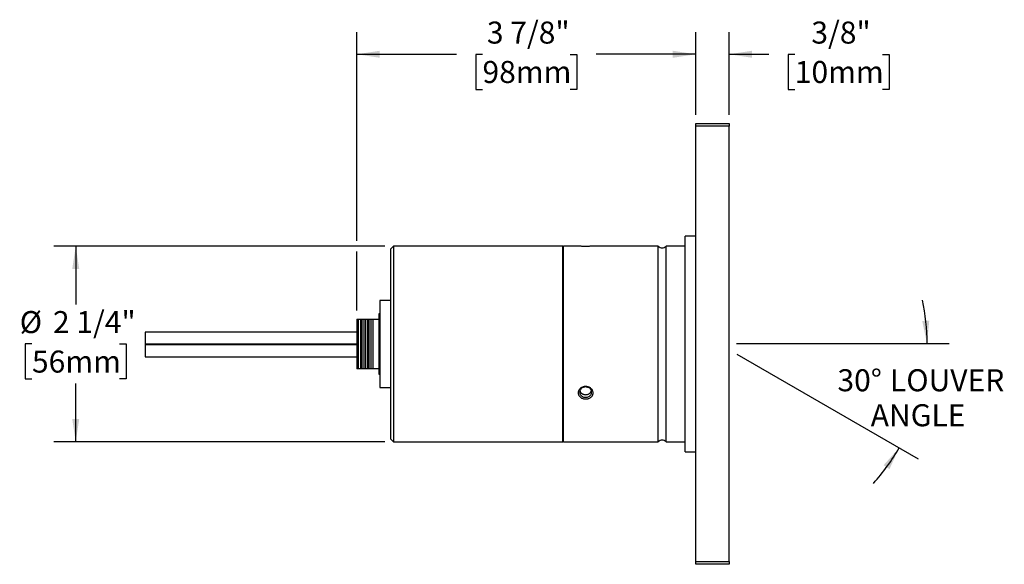
# Model space of a CAD drawing. Units: inches. Extents: x 0.4 to 21, y 2.7 to 15.4.
# Drawn here: x 0.4 to 11.6, y 2.7 to 8.9 of the extents above; entities that cross this region are included whole.
import ezdxf

# ---------------------------------------------------------------- set-up
doc = ezdxf.new("R2010")
doc.units = ezdxf.units.IN
doc.header["$LTSCALE"] = 2
doc.header["$MEASUREMENT"] = 0
doc.layers.add('SLD-0', color=7, linetype='Continuous')
doc.styles.add('SLDTEXTSTYLE0', font='TXT', dxfattribs={"width": 0.75})
doc.dimstyles.new('SLDDIMSTYLE0', dxfattribs={"dimtxt": 0.25, "dimasz": 0.26, "dimexe": 0, "dimexo": 0.0625, "dimgap": 0.0625, "dimtad": 0, "dimtih": 1, "dimtoh": 1, "dimdec": 4, "dimlfac": 2, "dimzin": 12, "dimdsep": 46, "dimlunit": 5, "dimtxsty": 'SLDTEXTSTYLE0', "dimsah": 1, "dimcen": 0.09, "dimazin": 3, "dimtfac": 1, "dimtofl": 0, "dimtmove": 0, "dimatfit": 3, "dimfxl": 0, "dimfrac": 2, "dimtolj": 1, "dimtzin": 12, "dimarcsym": 0})
doc.dimstyles.new('SLDDIMSTYLE1', dxfattribs={"dimtxt": 0.25, "dimasz": 0.26, "dimexe": 0, "dimexo": 0.0625, "dimgap": 0.0625, "dimtad": 0, "dimtih": 1, "dimtoh": 1, "dimdec": 6, "dimrnd": 1e-09, "dimzin": 12, "dimdsep": 46, "dimlunit": 5, "dimtxsty": 'SLDTEXTSTYLE0', "dimsah": 1, "dimcen": 0.09, "dimadec": 0, "dimazin": 3, "dimtfac": 1, "dimtdec": 0, "dimtofl": 0, "dimtmove": 0, "dimatfit": 3, "dimfxl": 0, "dimfrac": 2, "dimtolj": 1, "dimtzin": 12, "dimarcsym": 0})
doc.dimstyles.new('SLDDIMSTYLE2', dxfattribs={"dimtxt": 0.25, "dimasz": 0.26, "dimexe": 0, "dimexo": 0.0625, "dimgap": 0.0625, "dimtad": 0, "dimtih": 1, "dimtoh": 1, "dimdec": 6, "dimrnd": 1e-09, "dimzin": 12, "dimdsep": 46, "dimlunit": 5, "dimtxsty": 'SLDTEXTSTYLE0', "dimsah": 1, "dimcen": 0.09, "dimadec": 0, "dimazin": 3, "dimtfac": 1, "dimtdec": 0, "dimtmove": 0, "dimatfit": 0, "dimfxl": 0, "dimfrac": 2, "dimtolj": 1, "dimtzin": 12, "dimarcsym": 0})

# ---------------------------------------------------------------- blocks, each defined once
blk = doc.blocks.new('_D')
at = {"layer": 'SLD-0'}
for p, q in [((8.57, 5.246), (10.981, 5.246)), ((8.572, 5.125), (10.631, 3.937))]:
    blk.add_line(p, q, dxfattribs=at)
for start, end in [(0, 12.042), (317.958, 330)]:
    blk.add_arc((8.364, 5.246), 2.368, start, end, dxfattribs=at)
for points in [[(10.731, 5.246), (10.757, 5.508), (10.677, 5.503)], [(10.414, 4.062), (10.238, 3.866), (10.305, 3.822)]]:
    blk.add_solid(points, dxfattribs=at)
at = {"layer": 'SLD-0', "char_height": 0.25, "attachment_point": 1, "style": 'SLDTEXTSTYLE0'}
for s, insert in [('30°', (9.714, 4.955)), ('LOUVER', (10.311, 4.955)), ('ANGLE', (10.092, 4.558))]:
    blk.add_mtext(s, dxfattribs=dict(at, insert=insert))
blk = doc.blocks.new('_D_1')
at = {"layer": 'SLD-0'}
for p, q in [((4.258, 6.412), (4.258, 8.779)), ((8.105, 7.842), (8.105, 8.779)), ((4.258, 8.529), (5.389, 8.529)), ((5.684, 8.527), (5.608, 8.527)), ((5.608, 8.527), (5.608, 8.13)), ((6.679, 8.527), (6.755, 8.527)), ((6.755, 8.527), (6.755, 8.13)), ((8.105, 8.529), (6.974, 8.529)), ((5.608, 8.13), (5.684, 8.13)), ((6.755, 8.13), (6.679, 8.13)), ((4.258, 5.623), (4.258, 6.292))]:
    blk.add_line(p, q, dxfattribs=at)
for points in [[(4.258, 8.529), (4.518, 8.489), (4.518, 8.569)], [(8.105, 8.529), (7.845, 8.569), (7.845, 8.489)]]:
    blk.add_solid(points, dxfattribs=at)
at = {"layer": 'SLD-0', "char_height": 0.25, "attachment_point": 1, "style": 'SLDTEXTSTYLE0'}
for s, insert in [('3 7/8"', (5.734, 8.9)), ('98mm', (5.684, 8.453))]:
    blk.add_mtext(s, dxfattribs=dict(at, insert=insert))
blk = doc.blocks.new('_D_2')
at = {"layer": 'SLD-0'}
for p, q in [((4.575, 6.352), (0.816, 6.352)), ((1.066, 6.352), (1.066, 5.689)), ((0.569, 5.242), (0.493, 5.242)), ((0.493, 5.242), (0.493, 4.845)), ((1.563, 5.242), (1.639, 5.242)), ((1.639, 5.242), (1.639, 4.845)), ((0.493, 4.845), (0.569, 4.845)), ((1.639, 4.845), (1.563, 4.845)), ((1.066, 4.132), (1.066, 4.794)), ((4.575, 4.132), (0.816, 4.132))]:
    blk.add_line(p, q, dxfattribs=at)
for points in [[(1.066, 6.352), (1.026, 6.092), (1.106, 6.092)], [(1.066, 4.132), (1.106, 4.392), (1.026, 4.392)]]:
    blk.add_solid(points, dxfattribs=at)
at = {"layer": 'SLD-0', "char_height": 0.25, "attachment_point": 1, "style": 'SLDTEXTSTYLE0'}
for s, insert in [('%%c', (0.43, 5.615)), ('2 1/4"', (0.807, 5.615)), ('56mm', (0.569, 5.167))]:
    blk.add_mtext(s, dxfattribs=dict(at, insert=insert))
blk = doc.blocks.new('_D_3')
at = {"layer": 'SLD-0'}
for p, q in [((8.105, 7.842), (8.105, 8.779)), ((8.485, 7.842), (8.485, 8.779)), ((8.105, 8.529), (7.605, 8.529)), ((8.485, 8.529), (8.935, 8.529)), ((9.23, 8.527), (9.154, 8.527)), ((9.154, 8.527), (9.154, 8.13)), ((10.224, 8.527), (10.301, 8.527)), ((10.301, 8.527), (10.301, 8.13)), ((9.154, 8.13), (9.23, 8.13)), ((10.301, 8.13), (10.224, 8.13))]:
    blk.add_line(p, q, dxfattribs=at)
for points in [[(8.105, 8.529), (7.845, 8.569), (7.845, 8.489)], [(8.485, 8.529), (8.745, 8.489), (8.745, 8.569)]]:
    blk.add_solid(points, dxfattribs=at)
at = {"layer": 'SLD-0', "char_height": 0.25, "attachment_point": 1, "style": 'SLDTEXTSTYLE0'}
for s, insert in [('3/8"', (9.418, 8.9)), ('10mm', (9.23, 8.453))]:
    blk.add_mtext(s, dxfattribs=dict(at, insert=insert))

msp = doc.modelspace()

# ---------------------------------------------------------------- linework, layer by layer
at = {"color": 7, "linetype": 'Continuous', "lineweight": 25}
for p, q in [((8.1053417, 7.7418239), (8.4853417, 7.7418239)), ((8.1053417, 7.7118239), (8.1053417, 7.7418239)), ((8.4853417, 7.7418239), (8.4853417, 7.7118239)), ((8.4853417, 7.7118239), (8.1053417, 7.7118239)), ((8.1053417, 2.7718239), (8.1053417, 7.7118239)), ((8.4853417, 2.7718239), (8.4853417, 7.7118239)), ((8.1053417, 6.4668239), (7.9853417, 6.4668239)), ((7.9853417, 5.2418239), (7.9853417, 6.4668239)), ((4.6753417, 6.3518239), (4.6453417, 6.3218239)), ((4.6453417, 5.9298588), (4.6453417, 6.3218239)), ((6.5953417, 6.3518239), (4.6753417, 6.3518239)), ((4.6753417, 6.3518239), (4.6753417, 5.9489709)), ((6.5953417, 4.1318239), (6.5953417, 6.3518239)), ((6.7706172, 6.3518239), (6.6053417, 6.3518239)), ((6.6053417, 5.2418239), (6.6053417, 6.3518239)), ((7.6793703, 6.3518239), (6.94022, 6.3518239)), ((7.6793703, 5.2418239), (7.6793703, 6.3518239)), ((7.9853417, 6.3518239), (7.768813, 6.3518239)), ((7.768813, 5.2418239), (7.768813, 6.3518239)), ((4.6453417, 4.1618239), (4.6453417, 5.9298588)), ((4.6753417, 5.9489709), (4.6753417, 4.1318239)), ((4.6453417, 5.7368239), (4.5203417, 5.7368239)), ((4.5203417, 5.7368239), (4.5203417, 4.7468239)), ((4.2578417, 5.5230739), (4.2578417, 4.9605739)), ((4.2778417, 4.9605739), (4.2778417, 5.5230739)), ((4.2978417, 5.5230739), (4.2978417, 4.9605739)), ((4.3178417, 4.9605739), (4.3178417, 5.5230739)), ((4.3378417, 5.5230739), (4.3378417, 4.9605739)), ((4.3578417, 4.9605739), (4.3578417, 5.5230739)), ((4.3778417, 5.5230739), (4.3778417, 4.9605739)), ((4.3978417, 4.9605739), (4.3978417, 5.5230739)), ((4.4178417, 5.5230739), (4.4178417, 4.9605739)), ((4.4373417, 5.5230739), (4.4373417, 4.9605739)), ((4.4373417, 5.5230739), (4.5073417, 5.5230739)), ((4.5203417, 5.5855739), (4.5073417, 5.5855739)), ((4.5073417, 5.5855739), (4.5073417, 4.8980739)), ((4.2578417, 5.3768239), (1.8533417, 5.3768239)), ((1.8533417, 5.3768239), (1.8533417, 5.2414404)), ((4.2578417, 5.2414404), (1.8533417, 5.2414404)), ((1.8533417, 5.2414404), (1.8533417, 5.2322074)), ((4.2578417, 5.2322074), (1.8533417, 5.2322074)), ((1.8533417, 5.2322074), (1.8533417, 5.0968239)), ((6.6053417, 4.1318239), (6.6053417, 5.2418239)), ((7.6793703, 4.1318239), (7.6793703, 5.2418239)), ((7.768813, 4.1318239), (7.768813, 5.2418239)), ((7.9853417, 4.0168239), (7.9853417, 5.2418239)), ((1.8533417, 5.0968239), (4.2578417, 5.0968239)), ((4.5073417, 4.9605739), (4.4373417, 4.9605739)), ((4.5073417, 4.8980739), (4.5203417, 4.8980739)), ((4.5203417, 4.7468239), (4.6453417, 4.7468239)), ((4.6453417, 4.1618239), (4.6753417, 4.1318239)), ((4.6753417, 4.1318239), (6.5953417, 4.1318239)), ((6.6053417, 4.1318239), (7.6793703, 4.1318239)), ((7.768813, 4.1318239), (7.9853417, 4.1318239)), ((7.9853417, 4.0168239), (8.1053417, 4.0168239)), ((8.1053417, 2.7718239), (8.4853417, 2.7718239)), ((8.1053417, 2.7418239), (8.1053417, 2.7718239)), ((8.4853417, 2.7418239), (8.1053417, 2.7418239)), ((8.4853417, 2.7718239), (8.4853417, 2.7418239))]:
    msp.add_line(p, q, dxfattribs=at)
at = {"color": 7, "linetype": 'Continuous', "lineweight": 25, "flags": 128}
msp.add_lwpolyline([(6.8553417, 4.6364341), (6.8630931, 4.636818), (6.8707435, 4.6379646), (6.878193, 4.6398589), (6.8853447, 4.6424763), (6.8921053, 4.6457827), (6.8983865, 4.6497349), (6.9041066, 4.6542814), (6.909191, 4.659363), (6.9135734, 4.6649134), (6.9171967, 4.6708602), (6.9200135, 4.6771259), (6.9219873, 4.6836289), (6.9230922, 4.6902844), (6.9233139, 4.6970055), (6.9226495, 4.7037048), (6.9211077, 4.7102947), (6.9187084, 4.7166895), (6.9154831, 4.7228058), (6.9114738, 4.7285638), (6.9067327, 4.7338884), (6.9013216, 4.7387104), (6.8953111, 4.7429667), (6.8887795, 4.7466019), (6.881812, 4.7495686), (6.8744995, 4.7518282), (6.8669372, 4.7533511), (6.8592237, 4.7541176), (6.8514596, 4.7541176), (6.8437462, 4.7533511), (6.8361839, 4.7518282), (6.8288713, 4.7495686), (6.8219038, 4.7466019), (6.8153723, 4.7429667), (6.8093618, 4.7387104), (6.8039507, 4.7338884), (6.7992096, 4.7285638), (6.7952002, 4.7228058), (6.7919749, 4.7166895), (6.7895757, 4.7102947), (6.7880338, 4.7037048), (6.7873694, 4.6970055), (6.7875911, 4.6902844), (6.7886961, 4.6836289), (6.7906698, 4.6771259), (6.7934867, 4.6708602), (6.7971099, 4.6649134), (6.8014923, 4.659363), (6.8065767, 4.6542814), (6.8122968, 4.6497349), (6.8185781, 4.6457827), (6.8253386, 4.6424763), (6.8324903, 4.6398589), (6.8399399, 4.6379646), (6.8475903, 4.636818), (6.8553417, 4.6364341)], dxfattribs=at)
at = {"color": 7, "linetype": 'Continuous', "lineweight": 25}
for centre, radius, start, end in [((6.5953417, 6.3418239), 0.01, 0, 90), ((7.7240917, 6.3918239), 0.06, 221.8103149, 318.1896851), ((6.5953417, 4.1418239), 0.01, 270, 360), ((7.7240917, 4.0918239), 0.06, 41.8103149, 138.1896851)]:
    msp.add_arc(centre, radius, start, end, dxfattribs=at)
for points, knots in [([(6.94022, 6.3518153), (6.9402597, 6.3518181), (6.9406342, 6.3518446), (6.9391725, 6.3517405), (6.9357883, 6.3515058), (6.9300326, 6.3511285), (6.9224308, 6.3506729), (6.9129503, 6.3501725), (6.9018805, 6.3496838), (6.8893575, 6.3492555), (6.8757719, 6.348941), (6.8613738, 6.3487785), (6.846733, 6.3487941), (6.8321319, 6.3489908), (6.8182788, 6.3493454), (6.8053903, 6.349821), (6.7941784, 6.3503495), (6.7847452, 6.3508758), (6.7775787, 6.3513261), (6.7727887, 6.3516504), (6.770436, 6.3518171), (6.7705719, 6.3518075), (6.7706172, 6.3518043)], [0, 0, 0, 0, 0.0059455175, 0.0560678252, 0.1076445621, 0.157822656, 0.2093879747, 0.2608549716, 0.3137161743, 0.3670144043, 0.4217723858, 0.4766230709, 0.5330215391, 0.5885968983, 0.6457983358, 0.7010647218, 0.7580088771, 0.8119450193, 0.8675603876, 0.9195613469, 0.9731680483, 1, 1, 1, 1]), ([(4.2578417, 5.5230739), (4.2605696, 5.5230739), (4.2660308, 5.5230739), (4.2732501, 5.5230739), (4.2773312, 5.5230739), (4.2778417, 5.5230739)], [0, 0, 0, 0, 0.4661492108, 0.9332262707, 1, 1, 1, 1]), ([(4.2778417, 5.5230739), (4.2815818, 5.5230739), (4.2890695, 5.5230739), (4.2949157, 5.5230739), (4.2978417, 5.5230739)], [0, 0, 0, 0, 0.4995107895, 1, 1, 1, 1]), ([(4.2978417, 5.5230739), (4.3005696, 5.5230739), (4.3060308, 5.5230739), (4.3132501, 5.5230739), (4.3173312, 5.5230739), (4.3178417, 5.5230739)], [0, 0, 0, 0, 0.4661492108, 0.9332262707, 1, 1, 1, 1]), ([(4.3178417, 5.5230739), (4.3215818, 5.5230739), (4.3290695, 5.5230739), (4.3349157, 5.5230739), (4.3378417, 5.5230739)], [0, 0, 0, 0, 0.49951078945, 1, 1, 1, 1]), ([(4.3378417, 5.5230739), (4.3405696, 5.5230739), (4.3460308, 5.5230739), (4.3532501, 5.5230739), (4.3573312, 5.5230739), (4.3578417, 5.5230739)], [0, 0, 0, 0, 0.4661492108, 0.9332262707, 1, 1, 1, 1]), ([(4.3578417, 5.5230739), (4.3615818, 5.5230739), (4.3690695, 5.5230739), (4.3749157, 5.5230739), (4.3778417, 5.5230739)], [0, 0, 0, 0, 0.4995107895, 1, 1, 1, 1]), ([(4.3778417, 5.5230739), (4.3805696, 5.5230739), (4.3860308, 5.5230739), (4.3932501, 5.5230739), (4.3973312, 5.5230739), (4.3978417, 5.5230739)], [0, 0, 0, 0, 0.4661492108, 0.9332262707, 1, 1, 1, 1]), ([(4.3978417, 5.5230739), (4.4015818, 5.5230739), (4.4090695, 5.5230739), (4.4149157, 5.5230739), (4.4178417, 5.5230739)], [0, 0, 0, 0, 0.49951078945, 1, 1, 1, 1]), ([(4.4178417, 5.5230739), (4.4205691, 5.5230739), (4.4260294, 5.5230739), (4.4330967, 5.5230739), (4.4369985, 5.5230739), (4.4373417, 5.5230739)], [0, 0, 0, 0, 0.4765077512, 0.9539639697, 1, 1, 1, 1]), ([(4.2778417, 4.9605739), (4.2741015, 4.9605739), (4.2666139, 4.9605739), (4.2607677, 4.9605739), (4.2578417, 4.9605739)], [0, 0, 0, 0, 0.4995107895, 1, 1, 1, 1]), ([(4.2978417, 4.9605739), (4.2951138, 4.9605739), (4.2896526, 4.9605739), (4.2824332, 4.9605739), (4.2783521, 4.9605739), (4.2778417, 4.9605739)], [0, 0, 0, 0, 0.46614921078, 0.9332262707, 1, 1, 1, 1]), ([(4.3178417, 4.9605739), (4.3141015, 4.9605739), (4.3066139, 4.9605739), (4.3007677, 4.9605739), (4.2978417, 4.9605739)], [0, 0, 0, 0, 0.4995107895, 1, 1, 1, 1]), ([(4.3378417, 4.9605739), (4.3351138, 4.9605739), (4.3296526, 4.9605739), (4.3224332, 4.9605739), (4.3183521, 4.9605739), (4.3178417, 4.9605739)], [0, 0, 0, 0, 0.4661492108, 0.9332262707, 1, 1, 1, 1]), ([(4.3578417, 4.9605739), (4.3541015, 4.9605739), (4.3466139, 4.9605739), (4.3407677, 4.9605739), (4.3378417, 4.9605739)], [0, 0, 0, 0, 0.4995107895, 1, 1, 1, 1]), ([(4.3778417, 4.9605739), (4.3751138, 4.9605739), (4.3696526, 4.9605739), (4.3624332, 4.9605739), (4.3583521, 4.9605739), (4.3578417, 4.9605739)], [0, 0, 0, 0, 0.46614921078, 0.9332262707, 1, 1, 1, 1]), ([(4.3978417, 4.9605739), (4.3941015, 4.9605739), (4.3866139, 4.9605739), (4.3807677, 4.9605739), (4.3778417, 4.9605739)], [0, 0, 0, 0, 0.4995107895, 1, 1, 1, 1]), ([(4.4178417, 4.9605739), (4.4151138, 4.9605739), (4.4096526, 4.9605739), (4.4024332, 4.9605739), (4.3983521, 4.9605739), (4.3978417, 4.9605739)], [0, 0, 0, 0, 0.46614921078, 0.9332262707, 1, 1, 1, 1]), ([(4.4373417, 4.9605739), (4.4337005, 4.9605739), (4.4264113, 4.9605739), (4.4207, 4.9605739), (4.4178417, 4.9605739)], [0, 0, 0, 0, 0.4995271105, 1, 1, 1, 1]), ([(6.7917712, 4.6403829), (6.7890992, 4.6430571), (6.7837557, 4.648405), (6.7774287, 4.6579954), (6.7727798, 4.6687196), (6.7702958, 4.6803376), (6.7702135, 4.6921146), (6.7723567, 4.7036713), (6.77672, 4.7147789), (6.7830843, 4.725215), (6.7913811, 4.7346791), (6.8014374, 4.7430324), (6.8130349, 4.7498968), (6.8259854, 4.7551502), (6.8398817, 4.7584416), (6.854433, 4.7596958), (6.8691073, 4.7587113), (6.8835012, 4.755551), (6.8970814, 4.7502147), (6.9094096, 4.7429741), (6.9200593, 4.7339998), (6.9286969, 4.7237686), (6.9350696, 4.7125369), (6.9390909, 4.700859), (6.9406722, 4.6889752), (6.9399658, 4.6773192), (6.9369612, 4.6660958), (6.931886, 4.655539), (6.9247795, 4.645891), (6.9158278, 4.6372606), (6.9051932, 4.6299583), (6.8930479, 4.6240636), (6.8797413, 4.6198889), (6.8655259, 4.6175016), (6.8509054, 4.6171167), (6.8362556, 4.6187318), (6.8221115, 4.6224022), (6.8099402, 4.627592), (6.7997525, 4.6336536), (6.7944316, 4.6381399), (6.7917712, 4.6403829)], [0, 0, 0, 0, 0.02371754, 0.0474321275, 0.0737704074, 0.1001058302, 0.1256831926, 0.1512613531, 0.176610934, 0.2019638704, 0.2277790104, 0.2535981923, 0.2802998406, 0.3070046345, 0.3345901098, 0.3621768308, 0.3903008031, 0.4184235803, 0.4465839298, 0.4747404513, 0.5024000165, 0.53005424, 0.5567908251, 0.5835234846, 0.6093175702, 0.6351113171, 0.6604538351, 0.6857990961, 0.7114024556, 0.7370098334, 0.7634096902, 0.7898131156, 0.8171426391, 0.8444740854, 0.8724773226, 0.9004801842, 0.9286871978, 0.9568911912, 0.978446481, 1, 1, 1, 1]), ([(6.7897774, 4.7095969), (6.7902455, 4.7079105), (6.7915986, 4.7030361), (6.7958664, 4.6955958), (6.8022336, 4.6875104), (6.8102319, 4.6805373), (6.8194664, 4.6747687), (6.8297522, 4.6704625), (6.8417534, 4.6672433), (6.8504631, 4.6668004), (6.8553417, 4.6665523)], [0, 0, 0, 0, 0.0676851227, 0.1956425925, 0.3236011751, 0.4517995384, 0.5799975844, 0.7083065739, 0.8366142912, 1, 1, 1, 1]), ([(6.8553417, 4.6665523), (6.8591598, 4.6667104), (6.8667962, 4.6670268), (6.8779312, 4.6695008), (6.8884123, 4.6734172), (6.8979757, 4.6787695), (6.906324, 4.6854339), (6.9132111, 4.6932208), (6.9183465, 4.7014695), (6.9202694, 4.7073179), (6.9211535, 4.7100067)], [0, 0, 0, 0, 0.1272650588, 0.2545309032, 0.3817874328, 0.5090450885, 0.6364755782, 0.7639057821, 0.891451886, 1, 1, 1, 1])]:
    msp.add_open_spline(points, degree=3, knots=knots, dxfattribs=at)

# ---------------------------------------------------------------- dimensions: what is measured, and where the dimension line sits
at = {"layer": 'SLD-0'}
for base, p1, p2, dimstyle, picture, middle in [((8.1053417, 8.5292255), (4.2578417, 5.5230739), (8.1053417, 7.7418239), 'SLDDIMSTYLE1', '_D_1', (6.1815917, 8.5292255)), ((8.4853417, 8.5292255), (8.1053417, 7.7418239), (8.4853417, 7.7418239), 'SLDDIMSTYLE2', '_D_3', (9.7272687, 8.5292255))]:
    dim = msp.add_linear_dim(base=base, p1=p1, p2=p2, dimstyle=dimstyle, dxfattribs=at)
    dim.commit()
    dim.dimension.update_dxf_attribs({"geometry": picture, "text_midpoint": middle, "dimtype": 160})
dim = msp.add_linear_dim(base=(1.0659401, 4.1318239), p1=(4.6753417, 6.3518239), p2=(4.6753417, 4.1318239), angle=90, text='%%c<>', dimstyle='SLDDIMSTYLE1', dxfattribs=at)
dim.commit()
dim.dimension.update_dxf_attribs({"geometry": '_D_2', "text_midpoint": (1.0659401, 5.2418239), "dimtype": 160})
dim = msp.add_angular_dim_2l(base=(10.2785839, 3.8533204), line1=((8.4853417, 5.1754239), (8.2553417, 5.3082144)), line2=((8.4853746, 5.2457144), (8.2553417, 5.2457144)), text='<> LOUVER\\PANGLE', dimstyle='SLDDIMSTYLE0', dxfattribs=at)
dim.commit()
dim.dimension.update_dxf_attribs({"geometry": '_D', "text_midpoint": (10.6506054, 4.6329118), "dimtype": 162})

doc.saveas('drawing.dxf')
